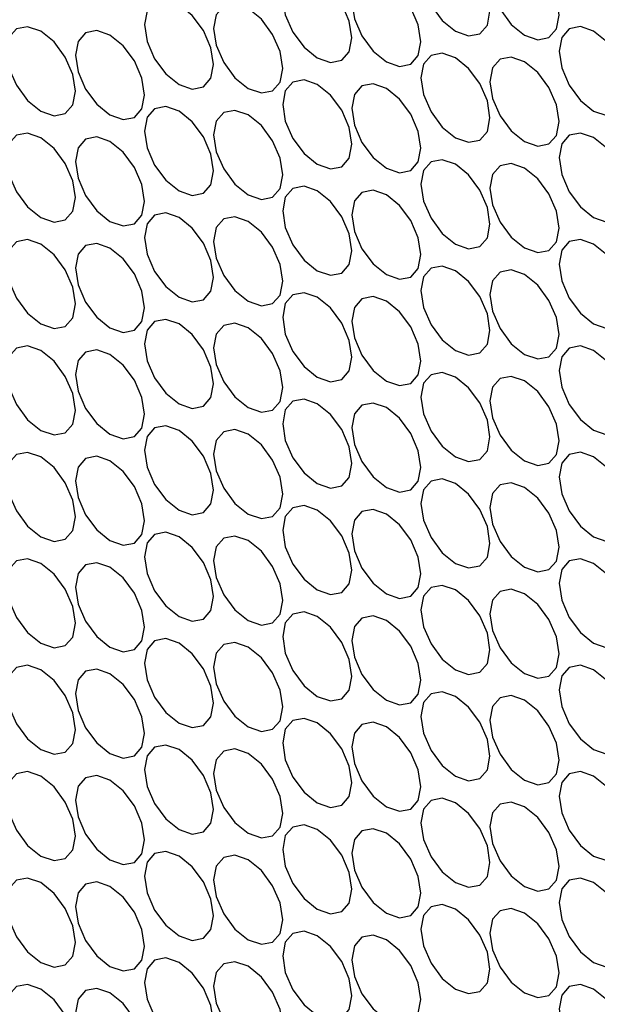
# Model space of a CAD drawing. Units: millimetres. Extents: x 10 to 410, y 10 to 287.
# Drawn here: x 284 to 290, y 52 to 61 of the extents above; entities that cross this region are included whole.
import ezdxf

# ---------------------------------------------------------------- set-up
doc = ezdxf.new("R2010")
doc.units = ezdxf.units.MM

msp = doc.modelspace()

# ---------------------------------------------------------------- linework, layer by layer
at = {"color": 7, "linetype": 'Continuous', "lineweight": 25, "flags": 128}
for points in [[(288.3123, 61.2979), (288.1929, 61.3394), (288.0917, 61.3197), (288.0241, 61.2419), (288.0003, 61.1177), (288.0241, 60.9662), (288.0917, 60.8103), (288.1929, 60.6738), (288.3123, 60.5774), (288.4317, 60.5359), (288.5329, 60.5556), (288.6005, 60.6334), (288.6242, 60.7576), (288.6005, 60.9091), (288.5329, 61.065), (288.4317, 61.2016), (288.3123, 61.2979)], [(288.9362, 61.2629), (288.8168, 61.3044), (288.7156, 61.2848), (288.648, 61.2069), (288.6242, 61.0828), (288.648, 60.9312), (288.7156, 60.7753), (288.8168, 60.6388), (288.9362, 60.5425), (289.0556, 60.501), (289.1568, 60.5206), (289.2244, 60.5985), (289.2482, 60.7226), (289.2244, 60.8742), (289.1568, 61.0301), (289.0556, 61.1666), (288.9362, 61.2629)], [(287.0644, 61.0576), (286.9451, 61.0991), (286.8439, 61.0794), (286.7762, 61.0016), (286.7525, 60.8775), (286.7762, 60.7259), (286.8439, 60.57), (286.9451, 60.4335), (287.0644, 60.3371), (287.1838, 60.2956), (287.285, 60.3153), (287.3527, 60.3931), (287.3764, 60.5173), (287.3527, 60.6689), (287.285, 60.8248), (287.1838, 60.9613), (287.0644, 61.0576)], [(287.6884, 61.0227), (287.569, 61.0642), (287.4678, 61.0445), (287.4002, 60.9667), (287.3764, 60.8425), (287.4002, 60.691), (287.4678, 60.535), (287.569, 60.3985), (287.6884, 60.3022), (287.8077, 60.2607), (287.909, 60.2804), (287.9766, 60.3582), (288.0003, 60.4823), (287.9766, 60.6339), (287.909, 60.7898), (287.8077, 60.9263), (287.6884, 61.0227)], [(285.8166, 60.8173), (285.6972, 60.8588), (285.596, 60.8392), (285.5284, 60.7613), (285.5047, 60.6372), (285.5284, 60.4856), (285.596, 60.3297), (285.6972, 60.1932), (285.8166, 60.0969), (285.936, 60.0554), (286.0372, 60.075), (286.1048, 60.1529), (286.1286, 60.277), (286.1048, 60.4286), (286.0372, 60.5845), (285.936, 60.721), (285.8166, 60.8173)], [(286.4405, 60.7824), (286.3211, 60.8239), (286.2199, 60.8042), (286.1523, 60.7264), (286.1286, 60.6022), (286.1523, 60.4507), (286.2199, 60.2948), (286.3211, 60.1583), (286.4405, 60.0619), (286.5599, 60.0204), (286.6611, 60.0401), (286.7287, 60.1179), (286.7525, 60.2421), (286.7287, 60.3936), (286.6611, 60.5495), (286.5599, 60.6861), (286.4405, 60.7824)], [(284.5688, 60.5771), (284.4494, 60.6186), (284.3482, 60.5989), (284.2806, 60.5211), (284.2568, 60.3969), (284.2806, 60.2454), (284.3482, 60.0894), (284.4494, 59.9529), (284.5688, 59.8566), (284.6882, 59.8151), (284.7894, 59.8348), (284.857, 59.9126), (284.8807, 60.0367), (284.857, 60.1883), (284.7894, 60.3442), (284.6882, 60.4807), (284.5688, 60.5771)], [(289.5601, 60.5775), (289.4407, 60.619), (289.3395, 60.5994), (289.2719, 60.5215), (289.2482, 60.3974), (289.2719, 60.2458), (289.3395, 60.0899), (289.4407, 59.9534), (289.5601, 59.8571), (289.6795, 59.8156), (289.7807, 59.8352), (289.8483, 59.9131), (289.8721, 60.0372), (289.8483, 60.1888), (289.7807, 60.3447), (289.6795, 60.4812), (289.5601, 60.5775)], [(285.1927, 60.5421), (285.0733, 60.5836), (284.9721, 60.564), (284.9045, 60.4861), (284.8807, 60.362), (284.9045, 60.2104), (284.9721, 60.0545), (285.0733, 59.918), (285.1927, 59.8216), (285.3121, 59.7801), (285.4133, 59.7998), (285.4809, 59.8776), (285.5047, 60.0018), (285.4809, 60.1534), (285.4133, 60.3093), (285.3121, 60.4458), (285.1927, 60.5421)], [(288.3123, 60.3373), (288.1929, 60.3788), (288.0917, 60.3591), (288.0241, 60.2813), (288.0003, 60.1571), (288.0241, 60.0055), (288.0917, 59.8496), (288.1929, 59.7131), (288.3123, 59.6168), (288.4317, 59.5753), (288.5329, 59.5949), (288.6005, 59.6728), (288.6242, 59.7969), (288.6005, 59.9485), (288.5329, 60.1044), (288.4317, 60.2409), (288.3123, 60.3373)], [(288.9362, 60.3023), (288.8168, 60.3438), (288.7156, 60.3241), (288.648, 60.2463), (288.6242, 60.1222), (288.648, 59.9706), (288.7156, 59.8147), (288.8168, 59.6782), (288.9362, 59.5818), (289.0556, 59.5403), (289.1568, 59.56), (289.2244, 59.6378), (289.2482, 59.762), (289.2244, 59.9135), (289.1568, 60.0695), (289.0556, 60.206), (288.9362, 60.3023)], [(287.0644, 60.097), (286.9451, 60.1385), (286.8439, 60.1188), (286.7762, 60.041), (286.7525, 59.9168), (286.7762, 59.7653), (286.8439, 59.6094), (286.9451, 59.4728), (287.0644, 59.3765), (287.1838, 59.335), (287.285, 59.3547), (287.3527, 59.4325), (287.3764, 59.5567), (287.3527, 59.7082), (287.285, 59.8641), (287.1838, 60.0006), (287.0644, 60.097)], [(287.6884, 60.062), (287.569, 60.1035), (287.4678, 60.0839), (287.4002, 60.006), (287.3764, 59.8819), (287.4002, 59.7303), (287.4678, 59.5744), (287.569, 59.4379), (287.6884, 59.3416), (287.8077, 59.3001), (287.909, 59.3197), (287.9766, 59.3976), (288.0003, 59.5217), (287.9766, 59.6733), (287.909, 59.8292), (287.8077, 59.9657), (287.6884, 60.062)], [(285.8166, 59.8567), (285.6972, 59.8982), (285.596, 59.8785), (285.5284, 59.8007), (285.5047, 59.6766), (285.5284, 59.525), (285.596, 59.3691), (285.6972, 59.2326), (285.8166, 59.1362), (285.936, 59.0947), (286.0372, 59.1144), (286.1048, 59.1922), (286.1286, 59.3164), (286.1048, 59.4679), (286.0372, 59.6239), (285.936, 59.7604), (285.8166, 59.8567)], [(286.4405, 59.8218), (286.3211, 59.8633), (286.2199, 59.8436), (286.1523, 59.7658), (286.1286, 59.6416), (286.1523, 59.49), (286.2199, 59.3341), (286.3211, 59.1976), (286.4405, 59.1013), (286.5599, 59.0598), (286.6611, 59.0795), (286.7287, 59.1573), (286.7525, 59.2814), (286.7287, 59.433), (286.6611, 59.5889), (286.5599, 59.7254), (286.4405, 59.8218)], [(284.5688, 59.6164), (284.4494, 59.6579), (284.3482, 59.6383), (284.2806, 59.5604), (284.2568, 59.4363), (284.2806, 59.2847), (284.3482, 59.1288), (284.4494, 58.9923), (284.5688, 58.896), (284.6882, 58.8545), (284.7894, 58.8741), (284.857, 58.952), (284.8807, 59.0761), (284.857, 59.2277), (284.7894, 59.3836), (284.6882, 59.5201), (284.5688, 59.6164)], [(289.5601, 59.6169), (289.4407, 59.6584), (289.3395, 59.6387), (289.2719, 59.5609), (289.2482, 59.4367), (289.2719, 59.2852), (289.3395, 59.1293), (289.4407, 58.9928), (289.5601, 58.8964), (289.6795, 58.8549), (289.7807, 58.8746), (289.8483, 58.9524), (289.8721, 59.0766), (289.8483, 59.2281), (289.7807, 59.384), (289.6795, 59.5206), (289.5601, 59.6169)], [(285.1927, 59.5815), (285.0733, 59.623), (284.9721, 59.6033), (284.9045, 59.5255), (284.8807, 59.4013), (284.9045, 59.2498), (284.9721, 59.0939), (285.0733, 58.9573), (285.1927, 58.861), (285.3121, 58.8195), (285.4133, 58.8392), (285.4809, 58.917), (285.5047, 59.0412), (285.4809, 59.1927), (285.4133, 59.3486), (285.3121, 59.4851), (285.1927, 59.5815)], [(288.3123, 59.3766), (288.1929, 59.4181), (288.0917, 59.3985), (288.0241, 59.3206), (288.0003, 59.1965), (288.0241, 59.0449), (288.0917, 58.889), (288.1929, 58.7525), (288.3123, 58.6561), (288.4317, 58.6146), (288.5329, 58.6343), (288.6005, 58.7121), (288.6242, 58.8363), (288.6005, 58.9879), (288.5329, 59.1438), (288.4317, 59.2803), (288.3123, 59.3766)], [(288.9362, 59.3417), (288.8168, 59.3832), (288.7156, 59.3635), (288.648, 59.2857), (288.6242, 59.1615), (288.648, 59.01), (288.7156, 58.8541), (288.8168, 58.7175), (288.9362, 58.6212), (289.0556, 58.5797), (289.1568, 58.5994), (289.2244, 58.6772), (289.2482, 58.8013), (289.2244, 58.9529), (289.1568, 59.1088), (289.0556, 59.2453), (288.9362, 59.3417)], [(287.0644, 59.1363), (286.9451, 59.1778), (286.8439, 59.1582), (286.7762, 59.0803), (286.7525, 58.9562), (286.7762, 58.8046), (286.8439, 58.6487), (286.9451, 58.5122), (287.0644, 58.4159), (287.1838, 58.3744), (287.285, 58.394), (287.3527, 58.4719), (287.3764, 58.596), (287.3527, 58.7476), (287.285, 58.9035), (287.1838, 59.04), (287.0644, 59.1363)], [(287.6884, 59.1014), (287.569, 59.1429), (287.4678, 59.1232), (287.4002, 59.0454), (287.3764, 58.9213), (287.4002, 58.7697), (287.4678, 58.6138), (287.569, 58.4773), (287.6884, 58.3809), (287.8077, 58.3394), (287.909, 58.3591), (287.9766, 58.4369), (288.0003, 58.5611), (287.9766, 58.7126), (287.909, 58.8685), (287.8077, 59.0051), (287.6884, 59.1014)], [(285.8166, 58.8961), (285.6972, 58.9376), (285.596, 58.9179), (285.5284, 58.8401), (285.5047, 58.7159), (285.5284, 58.5644), (285.596, 58.4084), (285.6972, 58.2719), (285.8166, 58.1756), (285.936, 58.1341), (286.0372, 58.1538), (286.1048, 58.2316), (286.1286, 58.3557), (286.1048, 58.5073), (286.0372, 58.6632), (285.936, 58.7997), (285.8166, 58.8961)], [(286.4405, 58.8611), (286.3211, 58.9026), (286.2199, 58.883), (286.1523, 58.8051), (286.1286, 58.681), (286.1523, 58.5294), (286.2199, 58.3735), (286.3211, 58.237), (286.4405, 58.1406), (286.5599, 58.0992), (286.6611, 58.1188), (286.7287, 58.1966), (286.7525, 58.3208), (286.7287, 58.4724), (286.6611, 58.6283), (286.5599, 58.7648), (286.4405, 58.8611)], [(284.5688, 58.6558), (284.4494, 58.6973), (284.3482, 58.6776), (284.2806, 58.5998), (284.2568, 58.4756), (284.2806, 58.3241), (284.3482, 58.1682), (284.4494, 58.0317), (284.5688, 57.9353), (284.6882, 57.8938), (284.7894, 57.9135), (284.857, 57.9913), (284.8807, 58.1155), (284.857, 58.267), (284.7894, 58.4229), (284.6882, 58.5595), (284.5688, 58.6558)], [(285.1927, 58.6208), (285.0733, 58.6623), (284.9721, 58.6427), (284.9045, 58.5648), (284.8807, 58.4407), (284.9045, 58.2891), (284.9721, 58.1332), (285.0733, 57.9967), (285.1927, 57.9004), (285.3121, 57.8589), (285.4133, 57.8785), (285.4809, 57.9564), (285.5047, 58.0805), (285.4809, 58.2321), (285.4133, 58.388), (285.3121, 58.5245), (285.1927, 58.6208)], [(289.5601, 58.6563), (289.4407, 58.6978), (289.3395, 58.6781), (289.2719, 58.6003), (289.2482, 58.4761), (289.2719, 58.3245), (289.3395, 58.1686), (289.4407, 58.0321), (289.5601, 57.9358), (289.6795, 57.8943), (289.7807, 57.914), (289.8483, 57.9918), (289.8721, 58.1159), (289.8483, 58.2675), (289.7807, 58.4234), (289.6795, 58.5599), (289.5601, 58.6563)], [(288.3123, 58.416), (288.1929, 58.4575), (288.0917, 58.4378), (288.0241, 58.36), (288.0003, 58.2358), (288.0241, 58.0843), (288.0917, 57.9284), (288.1929, 57.7918), (288.3123, 57.6955), (288.4317, 57.654), (288.5329, 57.6737), (288.6005, 57.7515), (288.6242, 57.8757), (288.6005, 58.0272), (288.5329, 58.1831), (288.4317, 58.3196), (288.3123, 58.416)], [(288.9362, 58.381), (288.8168, 58.4225), (288.7156, 58.4029), (288.648, 58.325), (288.6242, 58.2009), (288.648, 58.0493), (288.7156, 57.8934), (288.8168, 57.7569), (288.9362, 57.6606), (289.0556, 57.6191), (289.1568, 57.6387), (289.2244, 57.7166), (289.2482, 57.8407), (289.2244, 57.9923), (289.1568, 58.1482), (289.0556, 58.2847), (288.9362, 58.381)], [(287.0644, 58.1757), (286.9451, 58.2172), (286.8439, 58.1975), (286.7762, 58.1197), (286.7525, 57.9956), (286.7762, 57.844), (286.8439, 57.6881), (286.9451, 57.5516), (287.0644, 57.4552), (287.1838, 57.4137), (287.285, 57.4334), (287.3527, 57.5112), (287.3764, 57.6354), (287.3527, 57.7869), (287.285, 57.9429), (287.1838, 58.0794), (287.0644, 58.1757)], [(287.6884, 58.1408), (287.569, 58.1823), (287.4678, 58.1626), (287.4002, 58.0848), (287.3764, 57.9606), (287.4002, 57.809), (287.4678, 57.6531), (287.569, 57.5166), (287.6884, 57.4203), (287.8077, 57.3788), (287.909, 57.3985), (287.9766, 57.4763), (288.0003, 57.6004), (287.9766, 57.752), (287.909, 57.9079), (287.8077, 58.0444), (287.6884, 58.1408)], [(285.8166, 57.9354), (285.6972, 57.9769), (285.596, 57.9573), (285.5284, 57.8794), (285.5047, 57.7553), (285.5284, 57.6037), (285.596, 57.4478), (285.6972, 57.3113), (285.8166, 57.215), (285.936, 57.1735), (286.0372, 57.1931), (286.1048, 57.271), (286.1286, 57.3951), (286.1048, 57.5467), (286.0372, 57.7026), (285.936, 57.8391), (285.8166, 57.9354)], [(286.4405, 57.9005), (286.3211, 57.942), (286.2199, 57.9223), (286.1523, 57.8445), (286.1286, 57.7203), (286.1523, 57.5688), (286.2199, 57.4129), (286.3211, 57.2763), (286.4405, 57.18), (286.5599, 57.1385), (286.6611, 57.1582), (286.7287, 57.236), (286.7525, 57.3602), (286.7287, 57.5117), (286.6611, 57.6676), (286.5599, 57.8041), (286.4405, 57.9005)], [(284.5688, 57.6952), (284.4494, 57.7367), (284.3482, 57.717), (284.2806, 57.6392), (284.2568, 57.515), (284.2806, 57.3634), (284.3482, 57.2075), (284.4494, 57.071), (284.5688, 56.9747), (284.6882, 56.9332), (284.7894, 56.9528), (284.857, 57.0307), (284.8807, 57.1548), (284.857, 57.3064), (284.7894, 57.4623), (284.6882, 57.5988), (284.5688, 57.6952)], [(285.1927, 57.6602), (285.0733, 57.7017), (284.9721, 57.682), (284.9045, 57.6042), (284.8807, 57.4801), (284.9045, 57.3285), (284.9721, 57.1726), (285.0733, 57.0361), (285.1927, 56.9397), (285.3121, 56.8982), (285.4133, 56.9179), (285.4809, 56.9957), (285.5047, 57.1199), (285.4809, 57.2714), (285.4133, 57.4274), (285.3121, 57.5639), (285.1927, 57.6602)], [(289.5601, 57.6956), (289.4407, 57.7371), (289.3395, 57.7175), (289.2719, 57.6396), (289.2482, 57.5155), (289.2719, 57.3639), (289.3395, 57.208), (289.4407, 57.0715), (289.5601, 56.9751), (289.6795, 56.9337), (289.7807, 56.9533), (289.8483, 57.0311), (289.8721, 57.1553), (289.8483, 57.3069), (289.7807, 57.4628), (289.6795, 57.5993), (289.5601, 57.6956)], [(288.3123, 57.4553), (288.1929, 57.4968), (288.0917, 57.4772), (288.0241, 57.3993), (288.0003, 57.2752), (288.0241, 57.1236), (288.0917, 56.9677), (288.1929, 56.8312), (288.3123, 56.7349), (288.4317, 56.6934), (288.5329, 56.713), (288.6005, 56.7909), (288.6242, 56.915), (288.6005, 57.0666), (288.5329, 57.2225), (288.4317, 57.359), (288.3123, 57.4553)], [(288.9362, 57.4204), (288.8168, 57.4619), (288.7156, 57.4422), (288.648, 57.3644), (288.6242, 57.2403), (288.648, 57.0887), (288.7156, 56.9328), (288.8168, 56.7963), (288.9362, 56.6999), (289.0556, 56.6584), (289.1568, 56.6781), (289.2244, 56.7559), (289.2482, 56.8801), (289.2244, 57.0316), (289.1568, 57.1876), (289.0556, 57.3241), (288.9362, 57.4204)], [(287.0644, 57.2151), (286.9451, 57.2566), (286.8439, 57.2369), (286.7762, 57.1591), (286.7525, 57.0349), (286.7762, 56.8834), (286.8439, 56.7275), (286.9451, 56.5909), (287.0644, 56.4946), (287.1838, 56.4531), (287.285, 56.4728), (287.3527, 56.5506), (287.3764, 56.6747), (287.3527, 56.8263), (287.285, 56.9822), (287.1838, 57.1187), (287.0644, 57.2151)], [(287.6884, 57.1801), (287.569, 57.2216), (287.4678, 57.202), (287.4002, 57.1241), (287.3764, 57), (287.4002, 56.8484), (287.4678, 56.6925), (287.569, 56.556), (287.6884, 56.4597), (287.8077, 56.4182), (287.909, 56.4378), (287.9766, 56.5157), (288.0003, 56.6398), (287.9766, 56.7914), (287.909, 56.9473), (287.8077, 57.0838), (287.6884, 57.1801)], [(285.8166, 56.9748), (285.6972, 57.0163), (285.596, 56.9966), (285.5284, 56.9188), (285.5047, 56.7946), (285.5284, 56.6431), (285.596, 56.4872), (285.6972, 56.3507), (285.8166, 56.2543), (285.936, 56.2128), (286.0372, 56.2325), (286.1048, 56.3103), (286.1286, 56.4345), (286.1048, 56.586), (286.0372, 56.7419), (285.936, 56.8785), (285.8166, 56.9748)], [(286.4405, 56.9399), (286.3211, 56.9813), (286.2199, 56.9617), (286.1523, 56.8839), (286.1286, 56.7597), (286.1523, 56.6081), (286.2199, 56.4522), (286.3211, 56.3157), (286.4405, 56.2194), (286.5599, 56.1779), (286.6611, 56.1975), (286.7287, 56.2754), (286.7525, 56.3995), (286.7287, 56.5511), (286.6611, 56.707), (286.5599, 56.8435), (286.4405, 56.9399)], [(284.5688, 56.7345), (284.4494, 56.776), (284.3482, 56.7564), (284.2806, 56.6785), (284.2568, 56.5544), (284.2806, 56.4028), (284.3482, 56.2469), (284.4494, 56.1104), (284.5688, 56.014), (284.6882, 55.9725), (284.7894, 55.9922), (284.857, 56.07), (284.8807, 56.1942), (284.857, 56.3458), (284.7894, 56.5017), (284.6882, 56.6382), (284.5688, 56.7345)], [(285.1927, 56.6996), (285.0733, 56.7411), (284.9721, 56.7214), (284.9045, 56.6436), (284.8807, 56.5194), (284.9045, 56.3679), (284.9721, 56.212), (285.0733, 56.0754), (285.1927, 55.9791), (285.3121, 55.9376), (285.4133, 55.9573), (285.4809, 56.0351), (285.5047, 56.1592), (285.4809, 56.3108), (285.4133, 56.4667), (285.3121, 56.6032), (285.1927, 56.6996)], [(289.5601, 56.735), (289.4407, 56.7765), (289.3395, 56.7568), (289.2719, 56.679), (289.2482, 56.5548), (289.2719, 56.4033), (289.3395, 56.2474), (289.4407, 56.1108), (289.5601, 56.0145), (289.6795, 55.973), (289.7807, 55.9927), (289.8483, 56.0705), (289.8721, 56.1947), (289.8483, 56.3462), (289.7807, 56.5021), (289.6795, 56.6386), (289.5601, 56.735)], [(288.3123, 56.4947), (288.1929, 56.5362), (288.0917, 56.5165), (288.0241, 56.4387), (288.0003, 56.3146), (288.0241, 56.163), (288.0917, 56.0071), (288.1929, 55.8706), (288.3123, 55.7742), (288.4317, 55.7327), (288.5329, 55.7524), (288.6005, 55.8302), (288.6242, 55.9544), (288.6005, 56.1059), (288.5329, 56.2619), (288.4317, 56.3984), (288.3123, 56.4947)], [(288.9362, 56.4598), (288.8168, 56.5013), (288.7156, 56.4816), (288.648, 56.4038), (288.6242, 56.2796), (288.648, 56.1281), (288.7156, 55.9721), (288.8168, 55.8356), (288.9362, 55.7393), (289.0556, 55.6978), (289.1568, 55.7175), (289.2244, 55.7953), (289.2482, 55.9194), (289.2244, 56.071), (289.1568, 56.2269), (289.0556, 56.3634), (288.9362, 56.4598)], [(287.0644, 56.2544), (286.9451, 56.2959), (286.8439, 56.2763), (286.7762, 56.1984), (286.7525, 56.0743), (286.7762, 55.9227), (286.8439, 55.7668), (286.9451, 55.6303), (287.0644, 55.534), (287.1838, 55.4925), (287.285, 55.5121), (287.3527, 55.59), (287.3764, 55.7141), (287.3527, 55.8657), (287.285, 56.0216), (287.1838, 56.1581), (287.0644, 56.2544)], [(287.6884, 56.2195), (287.569, 56.261), (287.4678, 56.2413), (287.4002, 56.1635), (287.3764, 56.0393), (287.4002, 55.8878), (287.4678, 55.7319), (287.569, 55.5954), (287.6884, 55.499), (287.8077, 55.4575), (287.909, 55.4772), (287.9766, 55.555), (288.0003, 55.6792), (287.9766, 55.8307), (287.909, 55.9866), (287.8077, 56.1232), (287.6884, 56.2195)], [(285.8166, 56.0142), (285.6972, 56.0557), (285.596, 56.036), (285.5284, 55.9582), (285.5047, 55.834), (285.5284, 55.6824), (285.596, 55.5265), (285.6972, 55.39), (285.8166, 55.2937), (285.936, 55.2522), (286.0372, 55.2719), (286.1048, 55.3497), (286.1286, 55.4738), (286.1048, 55.6254), (286.0372, 55.7813), (285.936, 55.9178), (285.8166, 56.0142)], [(286.4405, 55.9792), (286.3211, 56.0207), (286.2199, 56.001), (286.1523, 55.9232), (286.1286, 55.7991), (286.1523, 55.6475), (286.2199, 55.4916), (286.3211, 55.3551), (286.4405, 55.2587), (286.5599, 55.2172), (286.6611, 55.2369), (286.7287, 55.3147), (286.7525, 55.4389), (286.7287, 55.5905), (286.6611, 55.7464), (286.5599, 55.8829), (286.4405, 55.9792)], [(284.5688, 55.7739), (284.4494, 55.8154), (284.3482, 55.7957), (284.2806, 55.7179), (284.2568, 55.5937), (284.2806, 55.4422), (284.3482, 55.2863), (284.4494, 55.1497), (284.5688, 55.0534), (284.6882, 55.0119), (284.7894, 55.0316), (284.857, 55.1094), (284.8807, 55.2336), (284.857, 55.3851), (284.7894, 55.541), (284.6882, 55.6775), (284.5688, 55.7739)], [(285.1927, 55.7389), (285.0733, 55.7804), (284.9721, 55.7608), (284.9045, 55.6829), (284.8807, 55.5588), (284.9045, 55.4072), (284.9721, 55.2513), (285.0733, 55.1148), (285.1927, 55.0185), (285.3121, 54.977), (285.4133, 54.9966), (285.4809, 55.0745), (285.5047, 55.1986), (285.4809, 55.3502), (285.4133, 55.5061), (285.3121, 55.6426), (285.1927, 55.7389)], [(289.5601, 55.7744), (289.4407, 55.8158), (289.3395, 55.7962), (289.2719, 55.7184), (289.2482, 55.5942), (289.2719, 55.4426), (289.3395, 55.2867), (289.4407, 55.1502), (289.5601, 55.0539), (289.6795, 55.0124), (289.7807, 55.032), (289.8483, 55.1099), (289.8721, 55.234), (289.8483, 55.3856), (289.7807, 55.5415), (289.6795, 55.678), (289.5601, 55.7744)], [(288.3123, 55.5341), (288.1929, 55.5756), (288.0917, 55.5559), (288.0241, 55.4781), (288.0003, 55.3539), (288.0241, 55.2024), (288.0917, 55.0465), (288.1929, 54.9099), (288.3123, 54.8136), (288.4317, 54.7721), (288.5329, 54.7918), (288.6005, 54.8696), (288.6242, 54.9937), (288.6005, 55.1453), (288.5329, 55.3012), (288.4317, 55.4377), (288.3123, 55.5341)], [(288.9362, 55.4991), (288.8168, 55.5406), (288.7156, 55.521), (288.648, 55.4431), (288.6242, 55.319), (288.648, 55.1674), (288.7156, 55.0115), (288.8168, 54.875), (288.9362, 54.7787), (289.0556, 54.7372), (289.1568, 54.7568), (289.2244, 54.8347), (289.2482, 54.9588), (289.2244, 55.1104), (289.1568, 55.2663), (289.0556, 55.4028), (288.9362, 55.4991)], [(287.0644, 55.2938), (286.9451, 55.3353), (286.8439, 55.3156), (286.7762, 55.2378), (286.7525, 55.1137), (286.7762, 54.9621), (286.8439, 54.8062), (286.9451, 54.6697), (287.0644, 54.5733), (287.1838, 54.5318), (287.285, 54.5515), (287.3527, 54.6293), (287.3764, 54.7535), (287.3527, 54.905), (287.285, 55.0609), (287.1838, 55.1975), (287.0644, 55.2938)], [(287.6884, 55.2589), (287.569, 55.3004), (287.4678, 55.2807), (287.4002, 55.2029), (287.3764, 55.0787), (287.4002, 54.9271), (287.4678, 54.7712), (287.569, 54.6347), (287.6884, 54.5384), (287.8077, 54.4969), (287.909, 54.5165), (287.9766, 54.5944), (288.0003, 54.7185), (287.9766, 54.8701), (287.909, 55.026), (287.8077, 55.1625), (287.6884, 55.2589)], [(285.8166, 55.0535), (285.6972, 55.095), (285.596, 55.0754), (285.5284, 54.9975), (285.5047, 54.8734), (285.5284, 54.7218), (285.596, 54.5659), (285.6972, 54.4294), (285.8166, 54.333), (285.936, 54.2915), (286.0372, 54.3112), (286.1048, 54.389), (286.1286, 54.5132), (286.1048, 54.6648), (286.0372, 54.8207), (285.936, 54.9572), (285.8166, 55.0535)], [(286.4405, 55.0186), (286.3211, 55.0601), (286.2199, 55.0404), (286.1523, 54.9626), (286.1286, 54.8384), (286.1523, 54.6869), (286.2199, 54.531), (286.3211, 54.3944), (286.4405, 54.2981), (286.5599, 54.2566), (286.6611, 54.2763), (286.7287, 54.3541), (286.7525, 54.4783), (286.7287, 54.6298), (286.6611, 54.7857), (286.5599, 54.9222), (286.4405, 55.0186)], [(284.5688, 54.8132), (284.4494, 54.8547), (284.3482, 54.8351), (284.2806, 54.7572), (284.2568, 54.6331), (284.2806, 54.4815), (284.3482, 54.3256), (284.4494, 54.1891), (284.5688, 54.0928), (284.6882, 54.0513), (284.7894, 54.0709), (284.857, 54.1488), (284.8807, 54.2729), (284.857, 54.4245), (284.7894, 54.5804), (284.6882, 54.7169), (284.5688, 54.8132)], [(289.5601, 54.8137), (289.4407, 54.8552), (289.3395, 54.8355), (289.2719, 54.7577), (289.2482, 54.6336), (289.2719, 54.482), (289.3395, 54.3261), (289.4407, 54.1896), (289.5601, 54.0932), (289.6795, 54.0517), (289.7807, 54.0714), (289.8483, 54.1492), (289.8721, 54.2734), (289.8483, 54.425), (289.7807, 54.5809), (289.6795, 54.7174), (289.5601, 54.8137)], [(285.1927, 54.7783), (285.0733, 54.8198), (284.9721, 54.8001), (284.9045, 54.7223), (284.8807, 54.5982), (284.9045, 54.4466), (284.9721, 54.2907), (285.0733, 54.1542), (285.1927, 54.0578), (285.3121, 54.0163), (285.4133, 54.036), (285.4809, 54.1138), (285.5047, 54.238), (285.4809, 54.3895), (285.4133, 54.5455), (285.3121, 54.682), (285.1927, 54.7783)], [(288.3123, 54.5734), (288.1929, 54.6149), (288.0917, 54.5953), (288.0241, 54.5174), (288.0003, 54.3933), (288.0241, 54.2417), (288.0917, 54.0858), (288.1929, 53.9493), (288.3123, 53.853), (288.4317, 53.8115), (288.5329, 53.8311), (288.6005, 53.909), (288.6242, 54.0331), (288.6005, 54.1847), (288.5329, 54.3406), (288.4317, 54.4771), (288.3123, 54.5734)], [(288.9362, 54.5385), (288.8168, 54.58), (288.7156, 54.5603), (288.648, 54.4825), (288.6242, 54.3583), (288.648, 54.2068), (288.7156, 54.0509), (288.8168, 53.9144), (288.9362, 53.818), (289.0556, 53.7765), (289.1568, 53.7962), (289.2244, 53.874), (289.2482, 53.9982), (289.2244, 54.1497), (289.1568, 54.3056), (289.0556, 54.4422), (288.9362, 54.5385)], [(287.0644, 54.3332), (286.9451, 54.3747), (286.8439, 54.355), (286.7762, 54.2772), (286.7525, 54.153), (286.7762, 54.0014), (286.8439, 53.8455), (286.9451, 53.709), (287.0644, 53.6127), (287.1838, 53.5712), (287.285, 53.5909), (287.3527, 53.6687), (287.3764, 53.7928), (287.3527, 53.9444), (287.285, 54.1003), (287.1838, 54.2368), (287.0644, 54.3332)], [(287.6884, 54.2982), (287.569, 54.3397), (287.4678, 54.3201), (287.4002, 54.2422), (287.3764, 54.1181), (287.4002, 53.9665), (287.4678, 53.8106), (287.569, 53.6741), (287.6884, 53.5777), (287.8077, 53.5362), (287.909, 53.5559), (287.9766, 53.6337), (288.0003, 53.7579), (287.9766, 53.9095), (287.909, 54.0654), (287.8077, 54.2019), (287.6884, 54.2982)], [(285.8166, 54.0929), (285.6972, 54.1344), (285.596, 54.1147), (285.5284, 54.0369), (285.5047, 53.9127), (285.5284, 53.7612), (285.596, 53.6053), (285.6972, 53.4687), (285.8166, 53.3724), (285.936, 53.3309), (286.0372, 53.3506), (286.1048, 53.4284), (286.1286, 53.5526), (286.1048, 53.7041), (286.0372, 53.86), (285.936, 53.9965), (285.8166, 54.0929)], [(286.4405, 54.0579), (286.3211, 54.0994), (286.2199, 54.0798), (286.1523, 54.0019), (286.1286, 53.8778), (286.1523, 53.7262), (286.2199, 53.5703), (286.3211, 53.4338), (286.4405, 53.3375), (286.5599, 53.296), (286.6611, 53.3156), (286.7287, 53.3935), (286.7525, 53.5176), (286.7287, 53.6692), (286.6611, 53.8251), (286.5599, 53.9616), (286.4405, 54.0579)], [(284.5688, 53.8526), (284.4494, 53.8941), (284.3482, 53.8744), (284.2806, 53.7966), (284.2568, 53.6725), (284.2806, 53.5209), (284.3482, 53.365), (284.4494, 53.2285), (284.5688, 53.1321), (284.6882, 53.0906), (284.7894, 53.1103), (284.857, 53.1881), (284.8807, 53.3123), (284.857, 53.4638), (284.7894, 53.6198), (284.6882, 53.7563), (284.5688, 53.8526)], [(289.5601, 53.8531), (289.4407, 53.8946), (289.3395, 53.8749), (289.2719, 53.7971), (289.2482, 53.6729), (289.2719, 53.5214), (289.3395, 53.3655), (289.4407, 53.2289), (289.5601, 53.1326), (289.6795, 53.0911), (289.7807, 53.1108), (289.8483, 53.1886), (289.8721, 53.3128), (289.8483, 53.4643), (289.7807, 53.6202), (289.6795, 53.7567), (289.5601, 53.8531)], [(285.1927, 53.8177), (285.0733, 53.8592), (284.9721, 53.8395), (284.9045, 53.7617), (284.8807, 53.6375), (284.9045, 53.486), (284.9721, 53.33), (285.0733, 53.1935), (285.1927, 53.0972), (285.3121, 53.0557), (285.4133, 53.0754), (285.4809, 53.1532), (285.5047, 53.2773), (285.4809, 53.4289), (285.4133, 53.5848), (285.3121, 53.7213), (285.1927, 53.8177)], [(288.3123, 53.6128), (288.1929, 53.6543), (288.0917, 53.6346), (288.0241, 53.5568), (288.0003, 53.4327), (288.0241, 53.2811), (288.0917, 53.1252), (288.1929, 52.9887), (288.3123, 52.8923), (288.4317, 52.8508), (288.5329, 52.8705), (288.6005, 52.9483), (288.6242, 53.0725), (288.6005, 53.224), (288.5329, 53.3799), (288.4317, 53.5165), (288.3123, 53.6128)], [(288.9362, 53.5779), (288.8168, 53.6194), (288.7156, 53.5997), (288.648, 53.5219), (288.6242, 53.3977), (288.648, 53.2461), (288.7156, 53.0902), (288.8168, 52.9537), (288.9362, 52.8574), (289.0556, 52.8159), (289.1568, 52.8356), (289.2244, 52.9134), (289.2482, 53.0375), (289.2244, 53.1891), (289.1568, 53.345), (289.0556, 53.4815), (288.9362, 53.5779)], [(287.0644, 53.3725), (286.9451, 53.414), (286.8439, 53.3944), (286.7762, 53.3165), (286.7525, 53.1924), (286.7762, 53.0408), (286.8439, 52.8849), (286.9451, 52.7484), (287.0644, 52.652), (287.1838, 52.6106), (287.285, 52.6302), (287.3527, 52.7081), (287.3764, 52.8322), (287.3527, 52.9838), (287.285, 53.1397), (287.1838, 53.2762), (287.0644, 53.3725)], [(287.6884, 53.3376), (287.569, 53.3791), (287.4678, 53.3594), (287.4002, 53.2816), (287.3764, 53.1574), (287.4002, 53.0059), (287.4678, 52.85), (287.569, 52.7134), (287.6884, 52.6171), (287.8077, 52.5756), (287.909, 52.5953), (287.9766, 52.6731), (288.0003, 52.7973), (287.9766, 52.9488), (287.909, 53.1047), (287.8077, 53.2412), (287.6884, 53.3376)], [(285.8166, 53.1323), (285.6972, 53.1737), (285.596, 53.1541), (285.5284, 53.0762), (285.5047, 52.9521), (285.5284, 52.8005), (285.596, 52.6446), (285.6972, 52.5081), (285.8166, 52.4118), (285.936, 52.3703), (286.0372, 52.3899), (286.1048, 52.4678), (286.1286, 52.5919), (286.1048, 52.7435), (286.0372, 52.8994), (285.936, 53.0359), (285.8166, 53.1323)], [(286.4405, 53.0973), (286.3211, 53.1388), (286.2199, 53.1191), (286.1523, 53.0413), (286.1286, 52.9172), (286.1523, 52.7656), (286.2199, 52.6097), (286.3211, 52.4732), (286.4405, 52.3768), (286.5599, 52.3353), (286.6611, 52.355), (286.7287, 52.4328), (286.7525, 52.557), (286.7287, 52.7085), (286.6611, 52.8645), (286.5599, 53.001), (286.4405, 53.0973)], [(284.5688, 52.892), (284.4494, 52.9335), (284.3482, 52.9138), (284.2806, 52.836), (284.2568, 52.7118), (284.2806, 52.5603), (284.3482, 52.4044), (284.4494, 52.2678), (284.5688, 52.1715), (284.6882, 52.13), (284.7894, 52.1497), (284.857, 52.2275), (284.8807, 52.3516), (284.857, 52.5032), (284.7894, 52.6591), (284.6882, 52.7956), (284.5688, 52.892)], [(285.1927, 52.857), (285.0733, 52.8985), (284.9721, 52.8789), (284.9045, 52.801), (284.8807, 52.6769), (284.9045, 52.5253), (284.9721, 52.3694), (285.0733, 52.2329), (285.1927, 52.1366), (285.3121, 52.0951), (285.4133, 52.1147), (285.4809, 52.1926), (285.5047, 52.3167), (285.4809, 52.4683), (285.4133, 52.6242), (285.3121, 52.7607), (285.1927, 52.857)], [(289.5601, 52.8924), (289.4407, 52.9339), (289.3395, 52.9143), (289.2719, 52.8364), (289.2482, 52.7123), (289.2719, 52.5607), (289.3395, 52.4048), (289.4407, 52.2683), (289.5601, 52.172), (289.6795, 52.1305), (289.7807, 52.1501), (289.8483, 52.228), (289.8721, 52.3521), (289.8483, 52.5037), (289.7807, 52.6596), (289.6795, 52.7961), (289.5601, 52.8924)], [(288.3123, 52.6522), (288.1929, 52.6937), (288.0917, 52.674), (288.0241, 52.5962), (288.0003, 52.472), (288.0241, 52.3205), (288.0917, 52.1645), (288.1929, 52.028), (288.3123, 51.9317), (288.4317, 51.8902), (288.5329, 51.9099), (288.6005, 51.9877), (288.6242, 52.1118), (288.6005, 52.2634), (288.5329, 52.4193), (288.4317, 52.5558), (288.3123, 52.6522)], [(288.9362, 52.6172), (288.8168, 52.6587), (288.7156, 52.6391), (288.648, 52.5612), (288.6242, 52.4371), (288.648, 52.2855), (288.7156, 52.1296), (288.8168, 51.9931), (288.9362, 51.8967), (289.0556, 51.8552), (289.1568, 51.8749), (289.2244, 51.9527), (289.2482, 52.0769), (289.2244, 52.2285), (289.1568, 52.3844), (289.0556, 52.5209), (288.9362, 52.6172)], [(287.0644, 52.4119), (286.9451, 52.4534), (286.8439, 52.4337), (286.7762, 52.3559), (286.7525, 52.2317), (286.7762, 52.0802), (286.8439, 51.9243), (286.9451, 51.7878), (287.0644, 51.6914), (287.1838, 51.6499), (287.285, 51.6696), (287.3527, 51.7474), (287.3764, 51.8716), (287.3527, 52.0231), (287.285, 52.179), (287.1838, 52.3156), (287.0644, 52.4119)], [(287.6884, 52.3769), (287.569, 52.4184), (287.4678, 52.3988), (287.4002, 52.3209), (287.3764, 52.1968), (287.4002, 52.0452), (287.4678, 51.8893), (287.569, 51.7528), (287.6884, 51.6565), (287.8077, 51.615), (287.909, 51.6346), (287.9766, 51.7125), (288.0003, 51.8366), (287.9766, 51.9882), (287.909, 52.1441), (287.8077, 52.2806), (287.6884, 52.3769)], [(285.8166, 52.1716), (285.6972, 52.2131), (285.596, 52.1934), (285.5284, 52.1156), (285.5047, 51.9915), (285.5284, 51.8399), (285.596, 51.684), (285.6972, 51.5475), (285.8166, 51.4511), (285.936, 51.4096), (286.0372, 51.4293), (286.1048, 51.5071), (286.1286, 51.6313), (286.1048, 51.7829), (286.0372, 51.9388), (285.936, 52.0753), (285.8166, 52.1716)], [(286.4405, 52.1367), (286.3211, 52.1782), (286.2199, 52.1585), (286.1523, 52.0807), (286.1286, 51.9565), (286.1523, 51.805), (286.2199, 51.649), (286.3211, 51.5125), (286.4405, 51.4162), (286.5599, 51.3747), (286.6611, 51.3944), (286.7287, 51.4722), (286.7525, 51.5963), (286.7287, 51.7479), (286.6611, 51.9038), (286.5599, 52.0403), (286.4405, 52.1367)], [(284.5688, 51.9313), (284.4494, 51.9728), (284.3482, 51.9532), (284.2806, 51.8753), (284.2568, 51.7512), (284.2806, 51.5996), (284.3482, 51.4437), (284.4494, 51.3072), (284.5688, 51.2109), (284.6882, 51.1694), (284.7894, 51.189), (284.857, 51.2669), (284.8807, 51.391), (284.857, 51.5426), (284.7894, 51.6985), (284.6882, 51.835), (284.5688, 51.9313)], [(285.1927, 51.8964), (285.0733, 51.9379), (284.9721, 51.9182), (284.9045, 51.8404), (284.8807, 51.7162), (284.9045, 51.5647), (284.9721, 51.4088), (285.0733, 51.2723), (285.1927, 51.1759), (285.3121, 51.1344), (285.4133, 51.1541), (285.4809, 51.2319), (285.5047, 51.3561), (285.4809, 51.5076), (285.4133, 51.6635), (285.3121, 51.8001), (285.1927, 51.8964)], [(289.5601, 51.9318), (289.4407, 51.9733), (289.3395, 51.9536), (289.2719, 51.8758), (289.2482, 51.7517), (289.2719, 51.6001), (289.3395, 51.4442), (289.4407, 51.3077), (289.5601, 51.2113), (289.6795, 51.1698), (289.7807, 51.1895), (289.8483, 51.2673), (289.8721, 51.3915), (289.8483, 51.543), (289.7807, 51.699), (289.6795, 51.8355), (289.5601, 51.9318)]]:
    msp.add_lwpolyline(points, dxfattribs=at)

doc.saveas('drawing.dxf')
